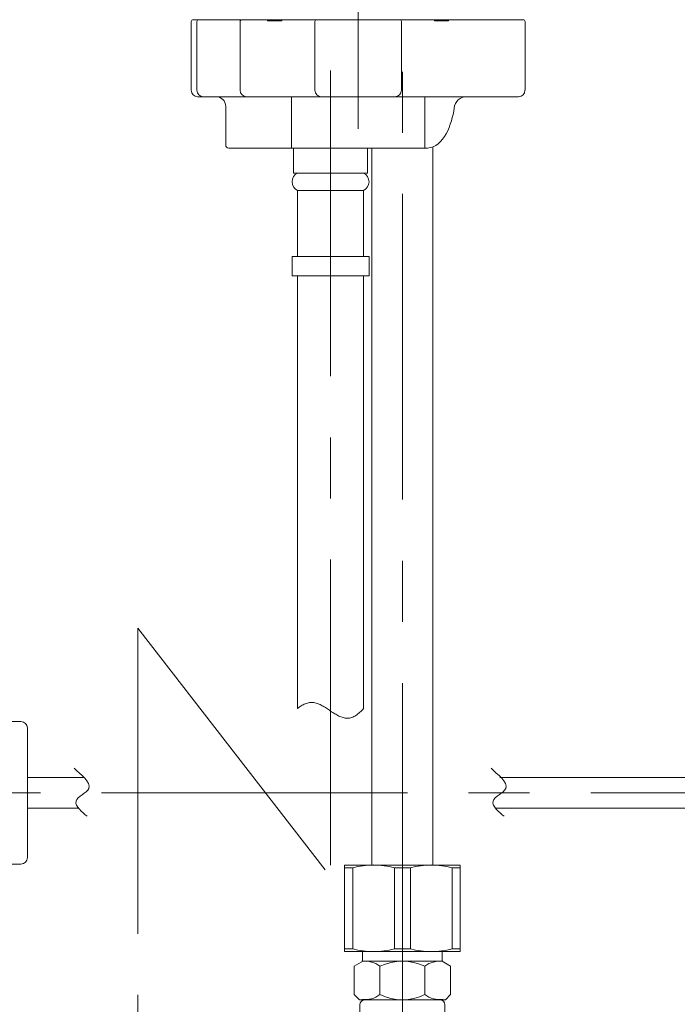
# Model space of a CAD drawing. Units: millimetres. Extents: x 0 to 210, y 0 to 297.
# Drawn here: x 148 to 168, y 117 to 148 of the extents above; entities that cross this region are included whole.
import ezdxf

# ---------------------------------------------------------------- set-up
doc = ezdxf.new("R2010")
doc.units = ezdxf.units.MM
doc.header["$PDMODE"] = 3
doc.linetypes.add('CENTER', pattern=[50.8, 31.75, -6.35, 6.35, -6.35])
for name, color, linetype, lineweight in [('13', 7, 'Continuous', 15), ('中心線', 2, 'CENTER', 18), ('繪圖線', 7, 'Continuous', 15)]:
    doc.layers.add(name, color=color, linetype=linetype, lineweight=lineweight)
doc.styles.get("Standard").update_dxf_attribs({"font": 'Microsoft JhengHei.ttf'})
doc.dimstyles.new('ISO-25', dxfattribs={"dimtxt": 2.5, "dimasz": 2.5, "dimexe": 1.25, "dimexo": 0.625, "dimtad": 1, "dimtih": 1, "dimtoh": 1, "dimdec": 1, "dimlfac": 5, "dimdsep": 46, "dimtxsty": 'Standard', "dimcen": 2.5, "dimclrd": 3, "dimclre": 3, "dimclrt": 2, "dimadec": 0, "dimazin": 2, "dimtfac": 1, "dimtdec": 1, "dimtmove": 0, "dimatfit": 3, "dimfxl": 0, "dimarcsym": 0})

# ---------------------------------------------------------------- blocks, each defined once
blk = doc.blocks.new('SUB47')
at = {"layer": '13', "linetype": 'Continuous'}
for p, q in [((-8.567, 0), (-8, 0)), ((-8, 0), (8, 0)), ((-4.7, 0), (-4.7, -0.067)), ((-3.967, 0), (-3.967, -0.067)), ((3.967, 0), (3.967, -0.067)), ((4.7, 0), (4.7, -0.067)), ((8, 0), (8.567, 0)), ((-8.667, -0.1), (-8.667, -3.667)), ((-8.372, -3.667), (-8.372, -0.1)), ((-6.126, -3.667), (-6.126, -0.1)), ((-4.7, -0.067), (-3.967, -0.067)), ((-2.246, -3.667), (-2.246, -0.1)), ((2.246, -3.667), (2.246, -0.1)), ((3.967, -0.067), (4.7, -0.067)), ((8.667, -3.667), (8.667, -0.1)), ((-8.333, -4), (8.333, -4)), ((-3.467, -4), (-3.467, -6.667)), ((3.467, -4), (3.467, -6.667)), ((-6.877, -6.5), (-6.877, -4.5)), ((-6.71, -6.667), (3.602, -6.667))]:
    blk.add_line(p, q, dxfattribs=at)
blk.add_lwpolyline([(-5.074, -6.667), (-5.075, -6.667), (-5.078, -6.667), (-5.083, -6.667), (-5.089, -6.667), (-5.097, -6.667), (-5.106, -6.667), (-5.116, -6.667), (-5.126, -6.667), (-5.137, -6.667), (-5.148, -6.667), (-5.159, -6.667), (-5.17, -6.667), (-5.18, -6.667), (-5.19, -6.667), (-5.199, -6.667), (-5.207, -6.667), (-5.213, -6.667), (-5.218, -6.667), (-5.221, -6.667), (-5.222, -6.667), (-5.222, -6.667), (-5.223, -6.667), (-5.224, -6.667), (-5.226, -6.667), (-5.228, -6.667), (-5.231, -6.667), (-5.233, -6.667), (-5.236, -6.667), (-5.239, -6.667), (-5.242, -6.667), (-5.245, -6.667), (-5.248, -6.667), (-5.25, -6.667), (-5.253, -6.667), (-5.255, -6.667), (-5.257, -6.667), (-5.259, -6.667), (-5.26, -6.667), (-5.261, -6.667), (-5.261, -6.667)], dxfattribs=at)
for centre, radius, start, end in [((-8.567, -0.1), 0.1, 90, 180), ((8.567, -0.1), 0.1, 360, 90), ((-8.272, -0.1), 0.1, 90, 180), ((-6.026, -0.1), 0.1, 90, 180), ((-2.146, -0.1), 0.1, 90, 180), ((2.146, -0.1), 0.1, 0, 90), ((-8.333, -3.667), 0.333, 180, 270), ((-8.039, -3.667), 0.333, 180, 270), ((-7.377, -4.5), 0.5, 0, 90), ((-5.793, -3.667), 0.333, 180, 270), ((-1.913, -3.667), 0.333, 180, 270), ((1.913, -3.667), 0.333, 270, 0), ((5.646, -4.667), 0.667, 90, 173.5365), ((8.333, -3.667), 0.333, 270, 0), ((-6.71, -6.5), 0.167, 180, 270)]:
    blk.add_arc(centre, radius, start, end, dxfattribs=at)
at = {"layer": '13', "linetype": 'Continuous', "start_tangent": (0.998756, 0.049858), "end_tangent": (0.114029, 0.993477)}
blk.add_spline([(3.602, -6.667), (4.984, -4.592)], degree=3, dxfattribs=at)
blk = doc.blocks.new('SUB53')
at = {"layer": '13', "linetype": 'Continuous'}
for p, q in [((-2.067, -3.337), (-2.067, -2.933)), ((2.067, -3.337), (2.067, -2.933)), ((-2.15, -3.481), (-2.5, -3.683)), ((-2.067, -3.433), (2.067, -3.433)), ((2.15, -3.481), (2.5, -3.683)), ((-2.5, -3.683), (-2.5, -5.167)), ((-1.167, -5.167), (-1.167, -3.683)), ((1.167, -5.167), (1.167, -3.683)), ((2.5, -3.683), (2.5, -5.167)), ((-2.233, -5.433), (-2.5, -5.167)), ((0, -5.433), (-2.233, -5.433)), ((0, -5.433), (2.233, -5.433)), ((2.233, -5.433), (2.5, -5.167)), ((-2.208, -11.433), (-2.208, -5.7)), ((2.208, -11.433), (2.208, -5.7)), ((-2.208, -11.433), (0, -11.433)), ((-2.168, -11.578), (-2.124, -11.527)), ((-1.69, -11.433), (-1.478, -11.433)), ((2.208, -11.433), (0, -11.433)), ((2.168, -11.578), (2.124, -11.527)), ((-2.333, -12.017), (-2.333, -19.39)), ((2.333, -12.017), (2.333, -19.15))]:
    blk.add_line(p, q, dxfattribs=at)
for centre, radius, start, end in [((-2.233, -3.337), 0.167, 300, 0), ((-1.955, -4.759), 1.333, 53.7654, 96.1386), ((0, -6.279), 2.845, 65.7931, 114.2069), ((1.955, -4.759), 1.333, 83.8614, 126.2346), ((2.233, -3.337), 0.167, 180, 240), ((-1.942, -5.7), 0.267, 90, 180), ((-1.955, -4.091), 1.333, 263.8614, 306.2346), ((0, -2.748), 2.685, 244.2498, 295.7502), ((1.955, -4.091), 1.333, 233.7654, 276.1386), ((1.942, -5.7), 0.267, 0, 90), ((-1.667, -12.017), 0.667, 138.8141, 180), ((-2.375, -11.308), 0.333, 318.8141, 337.9302), ((2.375, -11.308), 0.333, 202.0698, 221.1859), ((1.667, -12.017), 0.667, 0, 41.1859)]:
    blk.add_arc(centre, radius, start, end, dxfattribs=at)
at = {"layer": '13', "linetype": 'Continuous', "start_tangent": (0.673404, 0.739275), "end_tangent": (0.619819, 0.784744)}
blk.add_spline([(-2.333, -19.39), (-2.201, -19.252), (-2.059, -19.119), (-1.909, -18.998), (-1.75, -18.893), (-1.586, -18.81), (-1.415, -18.756), (-1.241, -18.734), (-1.063, -18.752), (-0.805, -18.848), (-0.543, -19.011), (-0.278, -19.216), (-0.011, -19.438), (0.258, -19.655), (0.528, -19.841), (0.798, -19.973), (1.068, -20.026), (1.239, -20.009), (1.408, -19.957), (1.574, -19.872), (1.737, -19.762), (1.895, -19.629), (2.048, -19.48), (2.195, -19.318), (2.333, -19.15)], degree=3, dxfattribs=at)
blk = doc.blocks.new('*D109')
at = {"layer": 'Defpoints', "color": 0}
for p in [(150.897, 158.417), (197.771, 158.417), (148.869, 106.016)]:
    blk.add_point(p, dxfattribs=at)
at = {"layer": '繪圖線', "color": 3, "lineweight": -2}
for p, q in [((151.522, 158.417), (199.021, 158.417)), ((197.771, 108.516), (197.771, 155.917)), ((149.494, 106.016), (199.021, 106.016))]:
    blk.add_line(p, q, dxfattribs=at)
at = {"layer": '繪圖線', "color": 3}
for points in [[(197.354, 155.917), (198.187, 155.917), (197.771, 158.417)], [(197.354, 108.516), (198.187, 108.516), (197.771, 106.016)]]:
    blk.add_solid(points, dxfattribs=at)
at = {"layer": '繪圖線', "color": 2, "insert": (195.681, 132.217), "char_height": 2.5, "attachment_point": 5, "rotation": 90}
blk.add_mtext('至軟管尾端L=678', dxfattribs=at)
blk = doc.blocks.new('SUB58')
at = {"layer": '13', "linetype": 'Continuous'}
for p, q in [((18.233, 3.7), (17.166, 3.7)), ((18.566, 3.367), (18.566, -3.367)), ((21.457, 0.8), (18.566, 0.8)), ((18.566, -0.8), (21.239, -0.8)), ((17.166, -3.7), (18.233, -3.7))]:
    blk.add_line(p, q, dxfattribs=at)
for centre, start, end in [((18.233, 3.367), 0, 90), ((18.233, -3.367), 270, 0)]:
    blk.add_arc(centre, 0.333, start, end, dxfattribs=at)
at = {"layer": '13', "linetype": 'Continuous', "start_tangent": (-0.764674, 0.644417), "end_tangent": (-0.725229, 0.688508)}
blk.add_spline([(21.674, -1.218), (21.097, -0.435), (21.756, 0.223), (20.995, 1.273)], degree=3, dxfattribs=at)
blk = doc.blocks.new('SUB59')
at = {"layer": '13', "linetype": 'Continuous'}
for p, q in [((73.226, 0.8), (43.108, 0.8)), ((42.89, -0.8), (73.226, -0.8))]:
    blk.add_line(p, q, dxfattribs=at)
at = {"layer": '13', "linetype": 'Continuous', "start_tangent": (-0.764674, 0.644417), "end_tangent": (-0.725229, 0.688508)}
blk.add_spline([(43.325, -1.218), (42.749, -0.435), (43.407, 0.223), (42.646, 1.273)], degree=3, dxfattribs=at)
blk = doc.blocks.new('SUB61')
at = {"layer": '13', "linetype": 'Continuous'}
for p, q in [((-1.917, -5.367), (-1.917, -6.667)), ((1.917, -5.367), (1.917, -6.667)), ((-1.917, -6.667), (1.917, -6.667)), ((-1.717, -7.568), (-1.717, -11)), ((-1.717, -7.568), (1.717, -7.568)), ((1.717, -7.568), (1.717, -11)), ((-2, -11), (-2, -12)), ((-2, -11), (2, -11)), ((2, -11), (2, -12)), ((-2, -12), (2, -12)), ((-1.717, -12), (-1.717, -34.469)), ((1.717, -12), (1.717, -34.478))]:
    blk.add_line(p, q, dxfattribs=at)
for centre, start, end in [((-1.5, -7.117), 115.6792, 244.3208), ((1.5, -7.117), 295.6792, 64.3208)]:
    blk.add_arc(centre, 0.5, start, end, dxfattribs=at)
at = {"layer": '13', "linetype": 'Continuous', "start_tangent": (0.783089, 0.621909), "end_tangent": (0.670564, 0.741851)}
blk.add_spline([(-1.717, -34.469), (-1.622, -34.398), (-1.523, -34.332), (-1.42, -34.274), (-1.314, -34.226), (-1.204, -34.189), (-1.091, -34.165), (-0.977, -34.156), (-0.86, -34.165), (-0.648, -34.224), (-0.433, -34.327), (-0.215, -34.459), (0.004, -34.603), (0.222, -34.743), (0.439, -34.863), (0.653, -34.947), (0.863, -34.979), (0.98, -34.969), (1.095, -34.939), (1.207, -34.892), (1.317, -34.83), (1.423, -34.755), (1.525, -34.67), (1.623, -34.576), (1.717, -34.478)], degree=3, dxfattribs=at)
blk = doc.blocks.new('SUB66')
at = {"layer": '13', "linetype": 'Continuous'}
for p, q in [((-1.583, 0.9), (-1.583, 38.133)), ((1.583, 0.9), (1.583, 38.187))]:
    blk.add_line(p, q, dxfattribs=at)
blk = doc.blocks.new('SUB67')
at = {"layer": '13', "linetype": 'Continuous'}
for p, q in [((-3, 4.833), (3, 4.833)), ((-3, 4.833), (-3, 0.333)), ((-2.583, 4.689), (-3, 4.689)), ((-2.583, 4.689), (-2.583, 0.478)), ((-0.417, 4.689), (-0.417, 0.478)), ((-0.417, 4.689), (0.417, 4.689)), ((0.417, 4.689), (0.417, 0.478)), ((2.583, 4.689), (2.583, 0.478)), ((2.583, 4.689), (3, 4.689)), ((3, 4.833), (3, 0.333)), ((-2.583, 0.478), (-3, 0.478)), ((-3, 0.333), (3, 0.333)), ((-0.417, 0.478), (0.417, 0.478)), ((2.583, 0.478), (3, 0.478))]:
    blk.add_line(p, q, dxfattribs=at)
for centre, start, end in [((-1.5, 0.702), 74.8107, 105.1893), ((1.5, 0.702), 74.8107, 105.1893), ((-1.5, 4.465), 254.8107, 285.1893), ((1.5, 4.465), 254.8107, 285.1893)]:
    blk.add_arc(centre, 4.132, start, end, dxfattribs=at)
blk = doc.blocks.new('SUB65')
at = {"layer": '13', "linetype": 'Continuous'}
for name, p in [('SUB66', (0, 0)), ('SUB67', (0, -3.933))]:
    blk.add_blockref(name, p, dxfattribs=at)

msp = doc.modelspace()

# ---------------------------------------------------------------- linework, layer by layer
at = {"layer": '中心線', "lineweight": 0, "ltscale": 0.3}
for p, q in [((158.429, 144.214), (158.429, 159.547)), ((159.809, 117.422), (159.809, 148.396)), ((157.569, 146.032), (157.569, 120.907)), ((151.569, 128.66), (151.569, 104.701)), ((151.569, 128.66), (157.569, 120.907)), ((135.198, 123.526), (192.462, 123.526)), ((159.809, 107.895), (159.809, 121.07))]:
    msp.add_line(p, q, dxfattribs=at)

# ---------------------------------------------------------------- block references
at = {"layer": '13', "linetype": 'Continuous', "xscale": 0.6000000000000001, "yscale": 0.6000000000000001, "zscale": 0.6000000000000001}
for name, p in [('SUB47', (158.429, 147.617)), ('SUB61', (157.569, 146.837)), ('SUB65', (159.809, 120.737)), ('SUB58', (136.983, 123.526)), ('SUB59', (136.983, 123.526)), ('SUB53', (159.809, 120.337))]:
    msp.add_blockref(name, p, dxfattribs=at)

# ---------------------------------------------------------------- dimensions: what is measured, and where the dimension line sits
at = {"layer": '繪圖線'}
dim = msp.add_linear_dim(base=(197.771, 158.417), p1=(148.869, 106.016), p2=(150.897, 158.417), angle=90, text='至軟管尾端L=678', dimstyle='ISO-25', override={"dimtih": 0}, dxfattribs=at)
dim.commit()
dim.dimension.update_dxf_attribs({"geometry": '*D109', "text_midpoint": (195.681, 132.217)})

doc.saveas('drawing.dxf')
